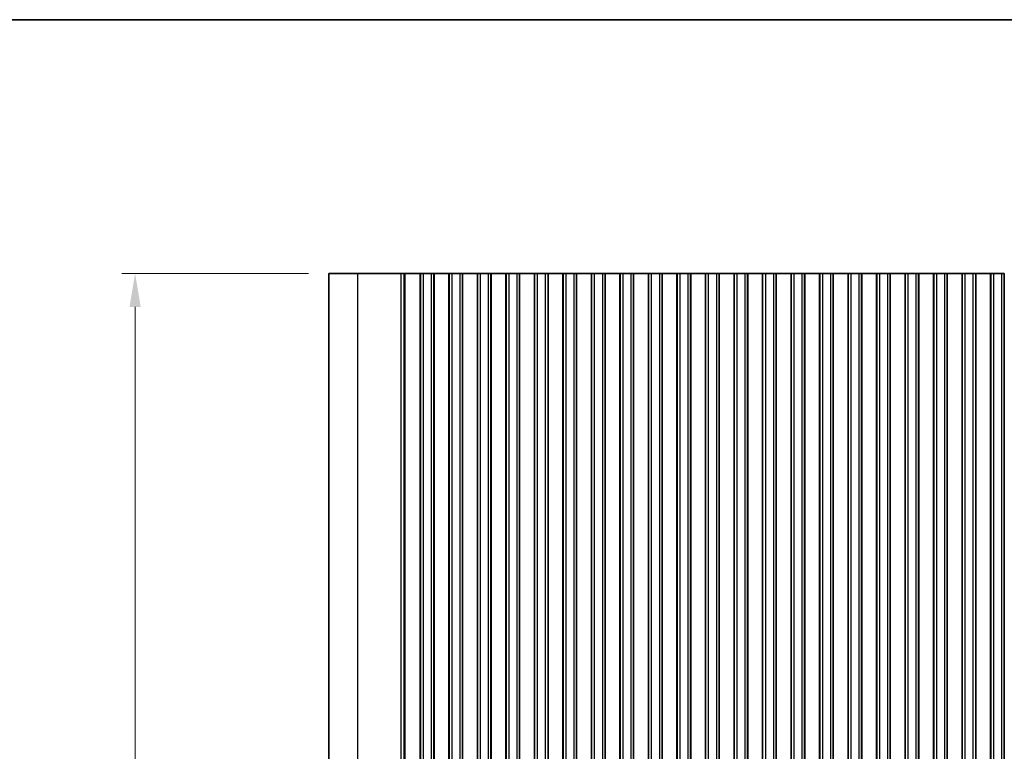
# Model space of a CAD drawing. Units: millimetres. Extents: x 0 to 6185, y 0 to 843.
# Drawn here: x 2637 to 2820, y 707 to 843 of the extents above; entities that cross this region are included whole.
import ezdxf

# ---------------------------------------------------------------- set-up
doc = ezdxf.new("R2010")
doc.units = ezdxf.units.MM
for name, color, linetype, lineweight in [('Border (ISO)', 7, 'Continuous', 35), ('Dimension (ISO)', 7, 'Continuous', 18), ('Visible (ISO)', 7, 'Continuous', 35), ('Visible Narrow (ISO)', 7, 'Continuous', 25)]:
    doc.layers.add(name, color=color, linetype=linetype, lineweight=lineweight)
doc.styles.add('Note Text (TK)', font='MS PGothic.ttf')
doc.dimstyles.new('Default - Method 1b (TK)', dxfattribs={"dimscale": 2.5, "dimtxt": 2.5, "dimasz": 2.5, "dimexe": 1, "dimexo": 1.5, "dimgap": 1, "dimtad": 1, "dimtoh": 1, "dimrnd": 1e-08, "dimdsep": 46, "dimtxsty": 'Note Text (TK)', "dimcen": 0.09, "dimdle": 5, "dimclrd": 100, "dimclre": 100, "dimclrt": 7, "dimadec": 1, "dimazin": 1, "dimtfac": 1, "dimtmove": 0, "dimatfit": 3, "dimfxl": 1, "dimtolj": 1, "dimlwd": -1, "dimlwe": -1, "dimarcsym": 0})

# ---------------------------------------------------------------- blocks, each defined once
blk = doc.blocks.new('図面枠 tk図枠')
at = {"layer": 'Border (ISO)'}
blk.add_line((14.5, 289), (405.5, 289), dxfattribs=at)
blk = doc.blocks.new('*D100')
at = {"layer": 'Defpoints', "color": 0}
for p in [(2694.5, 795.81), (2658.5, 570.81), (2694.5, 570.81)]:
    blk.add_point(p, dxfattribs=at)
at = {"layer": 'Dimension (ISO)', "color": 100}
for p, q in [((2690.75, 795.81), (2656, 795.81)), ((2658.5, 789.56), (2658.5, 577.06)), ((2690.75, 570.81), (2656, 570.81))]:
    blk.add_line(p, q, dxfattribs=at)
for points in [[(2657.46, 789.56), (2659.54, 789.56), (2658.5, 795.81)], [(2657.46, 577.06), (2659.54, 577.06), (2658.5, 570.81)]]:
    blk.add_solid(points, dxfattribs=at)
at = {"layer": 'Dimension (ISO)', "color": 7, "insert": (2652.87, 676.96), "char_height": 6.25, "attachment_point": 4, "rotation": 90, "style": 'Note Text (TK)'}
blk.add_mtext('\\A1;225', dxfattribs=at)

msp = doc.modelspace()

# ---------------------------------------------------------------- linework, layer by layer
at = {"layer": 'Visible (ISO)'}
for p, q in [((2694.5, 795.8144), (2694.5, 570.8144)), ((2694.5, 795.8144), (2699.8561, 795.8144)), ((2707.9058, 795.8144), (2699.8561, 795.8144)), ((2707.9058, 795.8144), (2708.4446, 795.8144)), ((2708.6599, 795.8144), (2708.4446, 795.8144)), ((2708.6599, 795.8144), (2708.6658, 795.8144)), ((2708.8069, 795.8144), (2708.6658, 795.8144)), ((2708.8069, 795.8144), (2708.8671, 795.8144)), ((2709.0068, 795.8144), (2708.8671, 795.8144)), ((2709.0068, 795.8144), (2709.0669, 795.8144)), ((2709.2066, 795.8144), (2709.0669, 795.8144)), ((2709.2066, 795.8144), (2709.2668, 795.8144)), ((2709.4065, 795.8144), (2709.2668, 795.8144)), ((2709.4065, 795.8144), (2709.4666, 795.8144)), ((2709.6063, 795.8144), (2709.4666, 795.8144)), ((2709.6063, 795.8144), (2709.6665, 795.8144)), ((2709.8061, 795.8144), (2709.6665, 795.8144)), ((2709.8061, 795.8144), (2709.8663, 795.8144)), ((2710.006, 795.8144), (2709.8663, 795.8144)), ((2710.006, 795.8144), (2710.0662, 795.8144)), ((2710.2058, 795.8144), (2710.0662, 795.8144)), ((2710.2058, 795.8144), (2710.266, 795.8144)), ((2710.4057, 795.8144), (2710.266, 795.8144)), ((2710.4057, 795.8144), (2710.4659, 795.8144)), ((2710.5881, 795.8144), (2710.4659, 795.8144)), ((2710.5881, 795.8144), (2710.676, 795.8144)), ((2710.6768, 795.8144), (2710.676, 795.8144)), ((2710.9681, 795.8144), (2710.6768, 795.8144)), ((2710.9869, 795.8144), (2710.9681, 795.8144)), ((2710.9869, 795.8144), (2711.1654, 795.8144)), ((2711.2058, 795.8144), (2711.1654, 795.8144)), ((2711.4929, 795.8144), (2711.2058, 795.8144)), ((2711.4929, 795.8144), (2711.55, 795.8144)), ((2711.4929, 795.8144), (2711.4929, 570.8144)), ((2711.55, 795.8144), (2712.05, 795.8144)), ((2711.55, 795.8144), (2711.55, 570.8144)), ((2713.55, 795.8144), (2712.05, 795.8144)), ((2713.55, 795.8144), (2714.05, 795.8144)), ((2714.05, 795.8144), (2714.0715, 795.8144)), ((2714.05, 795.8144), (2714.05, 570.8144)), ((2714.0743, 795.8144), (2714.0715, 795.8144)), ((2714.0715, 795.8144), (2714.0715, 570.8144)), ((2714.2634, 795.8144), (2714.0743, 795.8144)), ((2714.2634, 795.8144), (2714.3809, 795.8144)), ((2714.4515, 795.8144), (2714.3809, 795.8144)), ((2714.7135, 795.8144), (2714.4515, 795.8144)), ((2714.9577, 795.8144), (2714.7135, 795.8144)), ((2714.9577, 795.8144), (2715.1552, 795.8144)), ((2715.3272, 795.8144), (2715.1552, 795.8144)), ((2715.5728, 795.8144), (2715.3272, 795.8144)), ((2715.7448, 795.8144), (2715.5728, 795.8144)), ((2715.7448, 795.8144), (2715.9423, 795.8144)), ((2716.1865, 795.8144), (2715.9423, 795.8144)), ((2716.4485, 795.8144), (2716.1865, 795.8144)), ((2716.5191, 795.8144), (2716.4485, 795.8144)), ((2716.5191, 795.8144), (2716.6365, 795.8144)), ((2716.8257, 795.8144), (2716.6365, 795.8144)), ((2716.8285, 795.8144), (2716.8257, 795.8144)), ((2716.8285, 795.8144), (2716.85, 795.8144)), ((2716.8285, 795.8144), (2716.8285, 570.8144)), ((2716.85, 795.8144), (2717.35, 795.8144)), ((2716.85, 795.8144), (2716.85, 570.8144)), ((2718.85, 795.8144), (2717.35, 795.8144)), ((2718.85, 795.8144), (2719.35, 795.8144)), ((2719.35, 795.8144), (2719.3715, 795.8144)), ((2719.35, 795.8144), (2719.35, 570.8144)), ((2719.3743, 795.8144), (2719.3715, 795.8144)), ((2719.3715, 795.8144), (2719.3715, 570.8144)), ((2719.5634, 795.8144), (2719.3743, 795.8144)), ((2719.5634, 795.8144), (2719.6809, 795.8144)), ((2719.7515, 795.8144), (2719.6809, 795.8144)), ((2720.0135, 795.8144), (2719.7515, 795.8144)), ((2720.2577, 795.8144), (2720.0135, 795.8144)), ((2720.2577, 795.8144), (2720.4552, 795.8144)), ((2720.6272, 795.8144), (2720.4552, 795.8144)), ((2720.8728, 795.8144), (2720.6272, 795.8144)), ((2721.0448, 795.8144), (2720.8728, 795.8144)), ((2721.0448, 795.8144), (2721.2423, 795.8144)), ((2721.4865, 795.8144), (2721.2423, 795.8144)), ((2721.7485, 795.8144), (2721.4865, 795.8144)), ((2721.8191, 795.8144), (2721.7485, 795.8144)), ((2721.8191, 795.8144), (2721.9365, 795.8144)), ((2722.1257, 795.8144), (2721.9365, 795.8144)), ((2722.1285, 795.8144), (2722.1257, 795.8144)), ((2722.1285, 795.8144), (2722.15, 795.8144)), ((2722.1285, 795.8144), (2722.1285, 570.8144)), ((2722.15, 795.8144), (2722.65, 795.8144)), ((2722.15, 795.8144), (2722.15, 570.8144)), ((2724.15, 795.8144), (2722.65, 795.8144)), ((2724.15, 795.8144), (2724.65, 795.8144)), ((2724.65, 795.8144), (2724.6715, 795.8144)), ((2724.65, 795.8144), (2724.65, 570.8144)), ((2724.6743, 795.8144), (2724.6715, 795.8144)), ((2724.6715, 795.8144), (2724.6715, 570.8144)), ((2724.8634, 795.8144), (2724.6743, 795.8144)), ((2724.8634, 795.8144), (2724.9809, 795.8144)), ((2725.0515, 795.8144), (2724.9809, 795.8144)), ((2725.3135, 795.8144), (2725.0515, 795.8144)), ((2725.5577, 795.8144), (2725.3135, 795.8144)), ((2725.5577, 795.8144), (2725.7552, 795.8144)), ((2725.9272, 795.8144), (2725.7552, 795.8144)), ((2726.1728, 795.8144), (2725.9272, 795.8144)), ((2726.3448, 795.8144), (2726.1728, 795.8144)), ((2726.3448, 795.8144), (2726.5423, 795.8144)), ((2726.7865, 795.8144), (2726.5423, 795.8144)), ((2727.0485, 795.8144), (2726.7865, 795.8144)), ((2727.1191, 795.8144), (2727.0485, 795.8144)), ((2727.1191, 795.8144), (2727.2365, 795.8144)), ((2727.4257, 795.8144), (2727.2365, 795.8144)), ((2727.4285, 795.8144), (2727.4257, 795.8144)), ((2727.4285, 795.8144), (2727.45, 795.8144)), ((2727.4285, 795.8144), (2727.4285, 570.8144)), ((2727.45, 795.8144), (2727.95, 795.8144)), ((2727.45, 795.8144), (2727.45, 570.8144)), ((2729.45, 795.8144), (2727.95, 795.8144)), ((2729.45, 795.8144), (2729.95, 795.8144)), ((2729.95, 795.8144), (2729.9715, 795.8144)), ((2729.95, 795.8144), (2729.95, 570.8144)), ((2729.9743, 795.8144), (2729.9715, 795.8144)), ((2729.9715, 795.8144), (2729.9715, 570.8144)), ((2730.1634, 795.8144), (2729.9743, 795.8144)), ((2730.1634, 795.8144), (2730.2809, 795.8144)), ((2730.3515, 795.8144), (2730.2809, 795.8144)), ((2730.6135, 795.8144), (2730.3515, 795.8144)), ((2730.8577, 795.8144), (2730.6135, 795.8144)), ((2730.8577, 795.8144), (2731.0552, 795.8144)), ((2731.2272, 795.8144), (2731.0552, 795.8144)), ((2731.4728, 795.8144), (2731.2272, 795.8144)), ((2731.6448, 795.8144), (2731.4728, 795.8144)), ((2731.6448, 795.8144), (2731.8423, 795.8144)), ((2732.0865, 795.8144), (2731.8423, 795.8144)), ((2732.3485, 795.8144), (2732.0865, 795.8144)), ((2732.4191, 795.8144), (2732.3485, 795.8144)), ((2732.4191, 795.8144), (2732.5365, 795.8144)), ((2732.7257, 795.8144), (2732.5365, 795.8144)), ((2732.7285, 795.8144), (2732.7257, 795.8144)), ((2732.7285, 795.8144), (2732.75, 795.8144)), ((2732.7285, 795.8144), (2732.7285, 570.8144)), ((2732.75, 795.8144), (2733.25, 795.8144)), ((2732.75, 795.8144), (2732.75, 570.8144)), ((2734.75, 795.8144), (2733.25, 795.8144)), ((2734.75, 795.8144), (2735.25, 795.8144)), ((2735.25, 795.8144), (2735.2715, 795.8144)), ((2735.25, 795.8144), (2735.25, 570.8144)), ((2735.2743, 795.8144), (2735.2715, 795.8144)), ((2735.2715, 795.8144), (2735.2715, 570.8144)), ((2735.4634, 795.8144), (2735.2743, 795.8144)), ((2735.4634, 795.8144), (2735.5809, 795.8144)), ((2735.6515, 795.8144), (2735.5809, 795.8144)), ((2735.9135, 795.8144), (2735.6515, 795.8144)), ((2736.1577, 795.8144), (2735.9135, 795.8144)), ((2736.1577, 795.8144), (2736.3552, 795.8144)), ((2736.5272, 795.8144), (2736.3552, 795.8144)), ((2736.7728, 795.8144), (2736.5272, 795.8144)), ((2736.9448, 795.8144), (2736.7728, 795.8144)), ((2736.9448, 795.8144), (2737.1423, 795.8144)), ((2737.3865, 795.8144), (2737.1423, 795.8144)), ((2737.6485, 795.8144), (2737.3865, 795.8144)), ((2737.7191, 795.8144), (2737.6485, 795.8144)), ((2737.7191, 795.8144), (2737.8365, 795.8144)), ((2738.0257, 795.8144), (2737.8365, 795.8144)), ((2738.0285, 795.8144), (2738.0257, 795.8144)), ((2738.0285, 795.8144), (2738.05, 795.8144)), ((2738.0285, 795.8144), (2738.0285, 570.8144)), ((2738.05, 795.8144), (2738.55, 795.8144)), ((2738.05, 795.8144), (2738.05, 570.8144)), ((2740.05, 795.8144), (2738.55, 795.8144)), ((2740.05, 795.8144), (2740.55, 795.8144)), ((2740.55, 795.8144), (2740.5715, 795.8144)), ((2740.55, 795.8144), (2740.55, 570.8144)), ((2740.5743, 795.8144), (2740.5715, 795.8144)), ((2740.5715, 795.8144), (2740.5715, 570.8144)), ((2740.7634, 795.8144), (2740.5743, 795.8144)), ((2740.7634, 795.8144), (2740.8809, 795.8144)), ((2740.9515, 795.8144), (2740.8809, 795.8144)), ((2741.2135, 795.8144), (2740.9515, 795.8144)), ((2741.4577, 795.8144), (2741.2135, 795.8144)), ((2741.4577, 795.8144), (2741.6552, 795.8144)), ((2741.8272, 795.8144), (2741.6552, 795.8144)), ((2742.0728, 795.8144), (2741.8272, 795.8144)), ((2742.2448, 795.8144), (2742.0728, 795.8144)), ((2742.2448, 795.8144), (2742.4423, 795.8144)), ((2742.6865, 795.8144), (2742.4423, 795.8144)), ((2742.9485, 795.8144), (2742.6865, 795.8144)), ((2743.0191, 795.8144), (2742.9485, 795.8144)), ((2743.0191, 795.8144), (2743.1365, 795.8144)), ((2743.3257, 795.8144), (2743.1365, 795.8144)), ((2743.3285, 795.8144), (2743.3257, 795.8144)), ((2743.3285, 795.8144), (2743.35, 795.8144)), ((2743.3285, 795.8144), (2743.3285, 570.8144)), ((2743.35, 795.8144), (2743.85, 795.8144)), ((2743.35, 795.8144), (2743.35, 570.8144)), ((2745.35, 795.8144), (2743.85, 795.8144)), ((2745.35, 795.8144), (2745.85, 795.8144)), ((2745.85, 795.8144), (2745.8715, 795.8144)), ((2745.85, 795.8144), (2745.85, 570.8144)), ((2745.8743, 795.8144), (2745.8715, 795.8144)), ((2745.8715, 795.8144), (2745.8715, 570.8144)), ((2746.0634, 795.8144), (2745.8743, 795.8144)), ((2746.0634, 795.8144), (2746.1809, 795.8144)), ((2746.2515, 795.8144), (2746.1809, 795.8144)), ((2746.5135, 795.8144), (2746.2515, 795.8144)), ((2746.7577, 795.8144), (2746.5135, 795.8144)), ((2746.7577, 795.8144), (2746.9552, 795.8144)), ((2747.1272, 795.8144), (2746.9552, 795.8144)), ((2747.3728, 795.8144), (2747.1272, 795.8144)), ((2747.5448, 795.8144), (2747.3728, 795.8144)), ((2747.5448, 795.8144), (2747.7423, 795.8144)), ((2747.9865, 795.8144), (2747.7423, 795.8144)), ((2748.2485, 795.8144), (2747.9865, 795.8144)), ((2748.3191, 795.8144), (2748.2485, 795.8144)), ((2748.3191, 795.8144), (2748.4365, 795.8144)), ((2748.6257, 795.8144), (2748.4365, 795.8144)), ((2748.6285, 795.8144), (2748.6257, 795.8144)), ((2748.6285, 795.8144), (2748.65, 795.8144)), ((2748.6285, 795.8144), (2748.6285, 570.8144)), ((2748.65, 795.8144), (2749.15, 795.8144)), ((2748.65, 795.8144), (2748.65, 570.8144)), ((2750.65, 795.8144), (2749.15, 795.8144)), ((2750.65, 795.8144), (2751.15, 795.8144)), ((2751.15, 795.8144), (2751.1715, 795.8144)), ((2751.15, 795.8144), (2751.15, 570.8144)), ((2751.1743, 795.8144), (2751.1715, 795.8144)), ((2751.1715, 795.8144), (2751.1715, 570.8144)), ((2751.3634, 795.8144), (2751.1743, 795.8144)), ((2751.3634, 795.8144), (2751.4809, 795.8144)), ((2751.5515, 795.8144), (2751.4809, 795.8144)), ((2751.8135, 795.8144), (2751.5515, 795.8144)), ((2752.0577, 795.8144), (2751.8135, 795.8144)), ((2752.0577, 795.8144), (2752.2552, 795.8144)), ((2752.4272, 795.8144), (2752.2552, 795.8144)), ((2752.6728, 795.8144), (2752.4272, 795.8144)), ((2752.8448, 795.8144), (2752.6728, 795.8144)), ((2752.8448, 795.8144), (2753.0423, 795.8144)), ((2753.2865, 795.8144), (2753.0423, 795.8144)), ((2753.5485, 795.8144), (2753.2865, 795.8144)), ((2753.6191, 795.8144), (2753.5485, 795.8144)), ((2753.6191, 795.8144), (2753.7365, 795.8144)), ((2753.9257, 795.8144), (2753.7365, 795.8144)), ((2753.9285, 795.8144), (2753.9257, 795.8144)), ((2753.9285, 795.8144), (2753.95, 795.8144)), ((2753.9285, 795.8144), (2753.9285, 570.8144)), ((2753.95, 795.8144), (2754.45, 795.8144)), ((2753.95, 795.8144), (2753.95, 570.8144)), ((2755.95, 795.8144), (2754.45, 795.8144)), ((2755.95, 795.8144), (2756.45, 795.8144)), ((2756.45, 795.8144), (2756.4715, 795.8144)), ((2756.45, 795.8144), (2756.45, 570.8144)), ((2756.4743, 795.8144), (2756.4715, 795.8144)), ((2756.4715, 795.8144), (2756.4715, 570.8144)), ((2756.6634, 795.8144), (2756.4743, 795.8144)), ((2756.6634, 795.8144), (2756.7809, 795.8144)), ((2756.8515, 795.8144), (2756.7809, 795.8144)), ((2757.1135, 795.8144), (2756.8515, 795.8144)), ((2757.3577, 795.8144), (2757.1135, 795.8144)), ((2757.3577, 795.8144), (2757.5552, 795.8144)), ((2757.7272, 795.8144), (2757.5552, 795.8144)), ((2757.9728, 795.8144), (2757.7272, 795.8144)), ((2758.1448, 795.8144), (2757.9728, 795.8144)), ((2758.1448, 795.8144), (2758.3423, 795.8144)), ((2758.5865, 795.8144), (2758.3423, 795.8144)), ((2758.8485, 795.8144), (2758.5865, 795.8144)), ((2758.9191, 795.8144), (2758.8485, 795.8144)), ((2758.9191, 795.8144), (2759.0365, 795.8144)), ((2759.2257, 795.8144), (2759.0365, 795.8144)), ((2759.2285, 795.8144), (2759.2257, 795.8144)), ((2759.2285, 795.8144), (2759.25, 795.8144)), ((2759.2285, 795.8144), (2759.2285, 570.8144)), ((2759.25, 795.8144), (2759.75, 795.8144)), ((2759.25, 795.8144), (2759.25, 570.8144)), ((2761.25, 795.8144), (2759.75, 795.8144)), ((2761.25, 795.8144), (2761.75, 795.8144)), ((2761.75, 795.8144), (2761.7715, 795.8144)), ((2761.75, 795.8144), (2761.75, 570.8144)), ((2761.7743, 795.8144), (2761.7715, 795.8144)), ((2761.7715, 795.8144), (2761.7715, 570.8144)), ((2761.9634, 795.8144), (2761.7743, 795.8144)), ((2761.9634, 795.8144), (2762.0809, 795.8144)), ((2762.1515, 795.8144), (2762.0809, 795.8144)), ((2762.4135, 795.8144), (2762.1515, 795.8144)), ((2762.6577, 795.8144), (2762.4135, 795.8144)), ((2762.6577, 795.8144), (2762.8552, 795.8144)), ((2763.0272, 795.8144), (2762.8552, 795.8144)), ((2763.2728, 795.8144), (2763.0272, 795.8144)), ((2763.4448, 795.8144), (2763.2728, 795.8144)), ((2763.4448, 795.8144), (2763.6423, 795.8144)), ((2763.8865, 795.8144), (2763.6423, 795.8144)), ((2764.1485, 795.8144), (2763.8865, 795.8144)), ((2764.2191, 795.8144), (2764.1485, 795.8144)), ((2764.2191, 795.8144), (2764.3365, 795.8144)), ((2764.5257, 795.8144), (2764.3365, 795.8144)), ((2764.5285, 795.8144), (2764.5257, 795.8144)), ((2764.5285, 795.8144), (2764.55, 795.8144)), ((2764.5285, 795.8144), (2764.5285, 570.8144)), ((2764.55, 795.8144), (2765.05, 795.8144)), ((2764.55, 795.8144), (2764.55, 570.8144)), ((2766.55, 795.8144), (2765.05, 795.8144)), ((2766.55, 795.8144), (2767.05, 795.8144)), ((2767.05, 795.8144), (2767.0715, 795.8144)), ((2767.05, 795.8144), (2767.05, 570.8144)), ((2767.0743, 795.8144), (2767.0715, 795.8144)), ((2767.0715, 795.8144), (2767.0715, 570.8144)), ((2767.2634, 795.8144), (2767.0743, 795.8144)), ((2767.2634, 795.8144), (2767.3809, 795.8144)), ((2767.4515, 795.8144), (2767.3809, 795.8144)), ((2767.7135, 795.8144), (2767.4515, 795.8144)), ((2767.9577, 795.8144), (2767.7135, 795.8144)), ((2767.9577, 795.8144), (2768.1552, 795.8144)), ((2768.3272, 795.8144), (2768.1552, 795.8144)), ((2768.5728, 795.8144), (2768.3272, 795.8144)), ((2768.7448, 795.8144), (2768.5728, 795.8144)), ((2768.7448, 795.8144), (2768.9423, 795.8144)), ((2769.1865, 795.8144), (2768.9423, 795.8144)), ((2769.4485, 795.8144), (2769.1865, 795.8144)), ((2769.5191, 795.8144), (2769.4485, 795.8144)), ((2769.5191, 795.8144), (2769.6365, 795.8144)), ((2769.8257, 795.8144), (2769.6365, 795.8144)), ((2769.8285, 795.8144), (2769.8257, 795.8144)), ((2769.8285, 795.8144), (2769.85, 795.8144)), ((2769.8285, 795.8144), (2769.8285, 570.8144)), ((2769.85, 795.8144), (2770.35, 795.8144)), ((2769.85, 795.8144), (2769.85, 570.8144)), ((2771.85, 795.8144), (2770.35, 795.8144)), ((2771.85, 795.8144), (2772.35, 795.8144)), ((2772.35, 795.8144), (2772.3715, 795.8144)), ((2772.35, 795.8144), (2772.35, 570.8144)), ((2772.3743, 795.8144), (2772.3715, 795.8144)), ((2772.3715, 795.8144), (2772.3715, 570.8144)), ((2772.5634, 795.8144), (2772.3743, 795.8144)), ((2772.5634, 795.8144), (2772.6809, 795.8144)), ((2772.7515, 795.8144), (2772.6809, 795.8144)), ((2773.0135, 795.8144), (2772.7515, 795.8144)), ((2773.2577, 795.8144), (2773.0135, 795.8144)), ((2773.2577, 795.8144), (2773.4552, 795.8144)), ((2773.6272, 795.8144), (2773.4552, 795.8144)), ((2773.8728, 795.8144), (2773.6272, 795.8144)), ((2774.0448, 795.8144), (2773.8728, 795.8144)), ((2774.0448, 795.8144), (2774.2423, 795.8144)), ((2774.4865, 795.8144), (2774.2423, 795.8144)), ((2774.7485, 795.8144), (2774.4865, 795.8144)), ((2774.8191, 795.8144), (2774.7485, 795.8144)), ((2774.8191, 795.8144), (2774.9365, 795.8144)), ((2775.1257, 795.8144), (2774.9365, 795.8144)), ((2775.1285, 795.8144), (2775.1257, 795.8144)), ((2775.1285, 795.8144), (2775.15, 795.8144)), ((2775.1285, 795.8144), (2775.1285, 570.8144)), ((2775.15, 795.8144), (2775.65, 795.8144)), ((2775.15, 795.8144), (2775.15, 570.8144)), ((2777.15, 795.8144), (2775.65, 795.8144)), ((2777.15, 795.8144), (2777.65, 795.8144)), ((2777.65, 795.8144), (2777.6715, 795.8144)), ((2777.65, 795.8144), (2777.65, 570.8144)), ((2777.6743, 795.8144), (2777.6715, 795.8144)), ((2777.6715, 795.8144), (2777.6715, 570.8144)), ((2777.8634, 795.8144), (2777.6743, 795.8144)), ((2777.8634, 795.8144), (2777.9809, 795.8144)), ((2778.0515, 795.8144), (2777.9809, 795.8144)), ((2778.3135, 795.8144), (2778.0515, 795.8144)), ((2778.5577, 795.8144), (2778.3135, 795.8144)), ((2778.5577, 795.8144), (2778.7552, 795.8144)), ((2778.9272, 795.8144), (2778.7552, 795.8144)), ((2779.1728, 795.8144), (2778.9272, 795.8144)), ((2779.3448, 795.8144), (2779.1728, 795.8144)), ((2779.3448, 795.8144), (2779.5423, 795.8144)), ((2779.7865, 795.8144), (2779.5423, 795.8144)), ((2780.0485, 795.8144), (2779.7865, 795.8144)), ((2780.1191, 795.8144), (2780.0485, 795.8144)), ((2780.1191, 795.8144), (2780.2365, 795.8144)), ((2780.4257, 795.8144), (2780.2365, 795.8144)), ((2780.4285, 795.8144), (2780.4257, 795.8144)), ((2780.4285, 795.8144), (2780.45, 795.8144)), ((2780.4285, 795.8144), (2780.4285, 570.8144)), ((2780.45, 795.8144), (2780.95, 795.8144)), ((2780.45, 795.8144), (2780.45, 570.8144)), ((2782.45, 795.8144), (2780.95, 795.8144)), ((2782.45, 795.8144), (2782.95, 795.8144)), ((2782.95, 795.8144), (2782.9715, 795.8144)), ((2782.95, 795.8144), (2782.95, 570.8144)), ((2782.9743, 795.8144), (2782.9715, 795.8144)), ((2782.9715, 795.8144), (2782.9715, 570.8144)), ((2783.1634, 795.8144), (2782.9743, 795.8144)), ((2783.1634, 795.8144), (2783.2809, 795.8144)), ((2783.3515, 795.8144), (2783.2809, 795.8144)), ((2783.6135, 795.8144), (2783.3515, 795.8144)), ((2783.8577, 795.8144), (2783.6135, 795.8144)), ((2783.8577, 795.8144), (2784.0552, 795.8144)), ((2784.2272, 795.8144), (2784.0552, 795.8144)), ((2784.4728, 795.8144), (2784.2272, 795.8144)), ((2784.6448, 795.8144), (2784.4728, 795.8144)), ((2784.6448, 795.8144), (2784.8423, 795.8144)), ((2785.0865, 795.8144), (2784.8423, 795.8144)), ((2785.3485, 795.8144), (2785.0865, 795.8144)), ((2785.4191, 795.8144), (2785.3485, 795.8144)), ((2785.4191, 795.8144), (2785.5365, 795.8144)), ((2785.7257, 795.8144), (2785.5365, 795.8144)), ((2785.7285, 795.8144), (2785.7257, 795.8144)), ((2785.7285, 795.8144), (2785.75, 795.8144)), ((2785.7285, 795.8144), (2785.7285, 570.8144)), ((2785.75, 795.8144), (2786.25, 795.8144)), ((2785.75, 795.8144), (2785.75, 570.8144)), ((2787.75, 795.8144), (2786.25, 795.8144)), ((2787.75, 795.8144), (2788.25, 795.8144)), ((2788.25, 795.8144), (2788.2715, 795.8144)), ((2788.25, 795.8144), (2788.25, 570.8144)), ((2788.2743, 795.8144), (2788.2715, 795.8144)), ((2788.2715, 795.8144), (2788.2715, 570.8144)), ((2788.4634, 795.8144), (2788.2743, 795.8144)), ((2788.4634, 795.8144), (2788.5809, 795.8144)), ((2788.6515, 795.8144), (2788.5809, 795.8144)), ((2788.9135, 795.8144), (2788.6515, 795.8144)), ((2789.1577, 795.8144), (2788.9135, 795.8144)), ((2789.1577, 795.8144), (2789.3552, 795.8144)), ((2789.5272, 795.8144), (2789.3552, 795.8144)), ((2789.7728, 795.8144), (2789.5272, 795.8144)), ((2789.9448, 795.8144), (2789.7728, 795.8144)), ((2789.9448, 795.8144), (2790.1423, 795.8144)), ((2790.3865, 795.8144), (2790.1423, 795.8144)), ((2790.6485, 795.8144), (2790.3865, 795.8144)), ((2790.7191, 795.8144), (2790.6485, 795.8144)), ((2790.7191, 795.8144), (2790.8365, 795.8144)), ((2791.0257, 795.8144), (2790.8365, 795.8144)), ((2791.0285, 795.8144), (2791.0257, 795.8144)), ((2791.0285, 795.8144), (2791.05, 795.8144)), ((2791.0285, 795.8144), (2791.0285, 570.8144)), ((2791.05, 795.8144), (2791.55, 795.8144)), ((2791.05, 795.8144), (2791.05, 570.8144)), ((2793.05, 795.8144), (2791.55, 795.8144)), ((2793.05, 795.8144), (2793.55, 795.8144)), ((2793.55, 795.8144), (2793.5715, 795.8144)), ((2793.55, 795.8144), (2793.55, 570.8144)), ((2793.5743, 795.8144), (2793.5715, 795.8144)), ((2793.5715, 795.8144), (2793.5715, 570.8144)), ((2793.7634, 795.8144), (2793.5743, 795.8144)), ((2793.7634, 795.8144), (2793.8809, 795.8144)), ((2793.9515, 795.8144), (2793.8809, 795.8144)), ((2794.2135, 795.8144), (2793.9515, 795.8144)), ((2794.4577, 795.8144), (2794.2135, 795.8144)), ((2794.4577, 795.8144), (2794.6552, 795.8144)), ((2794.8272, 795.8144), (2794.6552, 795.8144)), ((2795.0728, 795.8144), (2794.8272, 795.8144)), ((2795.2448, 795.8144), (2795.0728, 795.8144)), ((2795.2448, 795.8144), (2795.4423, 795.8144)), ((2795.6865, 795.8144), (2795.4423, 795.8144)), ((2795.9485, 795.8144), (2795.6865, 795.8144)), ((2796.0191, 795.8144), (2795.9485, 795.8144)), ((2796.0191, 795.8144), (2796.1365, 795.8144)), ((2796.3257, 795.8144), (2796.1365, 795.8144)), ((2796.3285, 795.8144), (2796.3257, 795.8144)), ((2796.3285, 795.8144), (2796.35, 795.8144)), ((2796.3285, 795.8144), (2796.3285, 570.8144)), ((2796.35, 795.8144), (2796.85, 795.8144)), ((2796.35, 795.8144), (2796.35, 570.8144)), ((2798.35, 795.8144), (2796.85, 795.8144)), ((2798.35, 795.8144), (2798.85, 795.8144)), ((2798.85, 795.8144), (2798.8715, 795.8144)), ((2798.85, 795.8144), (2798.85, 570.8144)), ((2798.8743, 795.8144), (2798.8715, 795.8144)), ((2798.8715, 795.8144), (2798.8715, 570.8144)), ((2799.0634, 795.8144), (2798.8743, 795.8144)), ((2799.0634, 795.8144), (2799.1809, 795.8144)), ((2799.2515, 795.8144), (2799.1809, 795.8144)), ((2799.5135, 795.8144), (2799.2515, 795.8144)), ((2799.7577, 795.8144), (2799.5135, 795.8144)), ((2799.7577, 795.8144), (2799.9552, 795.8144)), ((2800.1272, 795.8144), (2799.9552, 795.8144)), ((2800.3728, 795.8144), (2800.1272, 795.8144)), ((2800.5448, 795.8144), (2800.3728, 795.8144)), ((2800.5448, 795.8144), (2800.7423, 795.8144)), ((2800.9865, 795.8144), (2800.7423, 795.8144)), ((2801.2485, 795.8144), (2800.9865, 795.8144)), ((2801.3191, 795.8144), (2801.2485, 795.8144)), ((2801.3191, 795.8144), (2801.4365, 795.8144)), ((2801.6257, 795.8144), (2801.4365, 795.8144)), ((2801.6285, 795.8144), (2801.6257, 795.8144)), ((2801.6285, 795.8144), (2801.65, 795.8144)), ((2801.6285, 795.8144), (2801.6285, 570.8144)), ((2801.65, 795.8144), (2802.15, 795.8144)), ((2801.65, 795.8144), (2801.65, 570.8144)), ((2803.65, 795.8144), (2802.15, 795.8144)), ((2803.65, 795.8144), (2804.15, 795.8144)), ((2804.15, 795.8144), (2804.1715, 795.8144)), ((2804.15, 795.8144), (2804.15, 570.8144)), ((2804.1743, 795.8144), (2804.1715, 795.8144)), ((2804.1715, 795.8144), (2804.1715, 570.8144)), ((2804.3634, 795.8144), (2804.1743, 795.8144)), ((2804.3634, 795.8144), (2804.4809, 795.8144)), ((2804.5515, 795.8144), (2804.4809, 795.8144)), ((2804.8135, 795.8144), (2804.5515, 795.8144)), ((2805.0577, 795.8144), (2804.8135, 795.8144)), ((2805.0577, 795.8144), (2805.2552, 795.8144)), ((2805.4272, 795.8144), (2805.2552, 795.8144)), ((2805.6728, 795.8144), (2805.4272, 795.8144)), ((2805.8448, 795.8144), (2805.6728, 795.8144)), ((2805.8448, 795.8144), (2806.0423, 795.8144)), ((2806.2865, 795.8144), (2806.0423, 795.8144)), ((2806.5485, 795.8144), (2806.2865, 795.8144)), ((2806.6191, 795.8144), (2806.5485, 795.8144)), ((2806.6191, 795.8144), (2806.7365, 795.8144)), ((2806.9257, 795.8144), (2806.7365, 795.8144)), ((2806.9285, 795.8144), (2806.9257, 795.8144)), ((2806.9285, 795.8144), (2806.95, 795.8144)), ((2806.9285, 795.8144), (2806.9285, 570.8144)), ((2806.95, 795.8144), (2807.45, 795.8144)), ((2806.95, 795.8144), (2806.95, 570.8144)), ((2808.95, 795.8144), (2807.45, 795.8144)), ((2808.95, 795.8144), (2809.45, 795.8144)), ((2809.45, 795.8144), (2809.4715, 795.8144)), ((2809.45, 795.8144), (2809.45, 570.8144)), ((2809.4743, 795.8144), (2809.4715, 795.8144)), ((2809.4715, 795.8144), (2809.4715, 570.8144)), ((2809.6634, 795.8144), (2809.4743, 795.8144)), ((2809.6634, 795.8144), (2809.7809, 795.8144)), ((2809.8515, 795.8144), (2809.7809, 795.8144)), ((2810.1135, 795.8144), (2809.8515, 795.8144)), ((2810.3577, 795.8144), (2810.1135, 795.8144)), ((2810.3577, 795.8144), (2810.5552, 795.8144)), ((2810.7272, 795.8144), (2810.5552, 795.8144)), ((2810.9728, 795.8144), (2810.7272, 795.8144)), ((2811.1448, 795.8144), (2810.9728, 795.8144)), ((2811.1448, 795.8144), (2811.3423, 795.8144)), ((2811.5865, 795.8144), (2811.3423, 795.8144)), ((2811.8485, 795.8144), (2811.5865, 795.8144)), ((2811.9191, 795.8144), (2811.8485, 795.8144)), ((2811.9191, 795.8144), (2812.0365, 795.8144)), ((2812.2257, 795.8144), (2812.0365, 795.8144)), ((2812.2285, 795.8144), (2812.2257, 795.8144)), ((2812.2285, 795.8144), (2812.25, 795.8144)), ((2812.2285, 795.8144), (2812.2285, 570.8144)), ((2812.25, 795.8144), (2812.75, 795.8144)), ((2812.25, 795.8144), (2812.25, 570.8144)), ((2814.25, 795.8144), (2812.75, 795.8144)), ((2814.25, 795.8144), (2814.75, 795.8144)), ((2814.75, 795.8144), (2814.7715, 795.8144)), ((2814.75, 795.8144), (2814.75, 570.8144)), ((2814.7743, 795.8144), (2814.7715, 795.8144)), ((2814.7715, 795.8144), (2814.7715, 570.8144)), ((2814.9634, 795.8144), (2814.7743, 795.8144)), ((2814.9634, 795.8144), (2815.0809, 795.8144)), ((2815.1515, 795.8144), (2815.0809, 795.8144)), ((2815.4135, 795.8144), (2815.1515, 795.8144)), ((2815.6577, 795.8144), (2815.4135, 795.8144)), ((2815.6577, 795.8144), (2815.8552, 795.8144)), ((2816.0272, 795.8144), (2815.8552, 795.8144)), ((2816.2728, 795.8144), (2816.0272, 795.8144)), ((2816.4448, 795.8144), (2816.2728, 795.8144)), ((2816.4448, 795.8144), (2816.6423, 795.8144)), ((2816.8865, 795.8144), (2816.6423, 795.8144)), ((2817.1485, 795.8144), (2816.8865, 795.8144)), ((2817.2191, 795.8144), (2817.1485, 795.8144)), ((2817.2191, 795.8144), (2817.3365, 795.8144)), ((2817.5257, 795.8144), (2817.3365, 795.8144)), ((2817.5285, 795.8144), (2817.5257, 795.8144)), ((2817.5285, 795.8144), (2817.55, 795.8144)), ((2817.5285, 795.8144), (2817.5285, 570.8144)), ((2817.55, 795.8144), (2818.05, 795.8144)), ((2817.55, 795.8144), (2817.55, 570.8144)), ((2819.55, 795.8144), (2818.05, 795.8144)), ((2819.55, 795.8144), (2820.05, 795.8144)), ((2820.05, 795.8144), (2820.0715, 795.8144)), ((2820.05, 795.8144), (2820.05, 570.8144)), ((2820.0715, 795.8144), (2820.0715, 570.8144))]:
    msp.add_line(p, q, dxfattribs=at)
at = {"layer": 'Visible Narrow (ISO)'}
for p, q in [((2699.8561, 795.8144), (2699.8561, 570.8144)), ((2707.9058, 795.8144), (2707.9058, 570.8144)), ((2708.4446, 795.8144), (2708.4446, 570.8144)), ((2708.6599, 795.8144), (2708.6599, 570.8144)), ((2712.05, 795.8144), (2712.05, 570.8144)), ((2713.55, 795.8144), (2713.55, 570.8144)), ((2717.35, 795.8144), (2717.35, 570.8144)), ((2718.85, 795.8144), (2718.85, 570.8144)), ((2722.65, 795.8144), (2722.65, 570.8144)), ((2724.15, 795.8144), (2724.15, 570.8144)), ((2727.95, 795.8144), (2727.95, 570.8144)), ((2729.45, 795.8144), (2729.45, 570.8144)), ((2733.25, 795.8144), (2733.25, 570.8144)), ((2734.75, 795.8144), (2734.75, 570.8144)), ((2738.55, 795.8144), (2738.55, 570.8144)), ((2740.05, 795.8144), (2740.05, 570.8144)), ((2743.85, 795.8144), (2743.85, 570.8144)), ((2745.35, 795.8144), (2745.35, 570.8144)), ((2749.15, 795.8144), (2749.15, 570.8144)), ((2750.65, 795.8144), (2750.65, 570.8144)), ((2754.45, 795.8144), (2754.45, 570.8144)), ((2755.95, 795.8144), (2755.95, 570.8144)), ((2759.75, 795.8144), (2759.75, 570.8144)), ((2761.25, 795.8144), (2761.25, 570.8144)), ((2765.05, 795.8144), (2765.05, 570.8144)), ((2766.55, 795.8144), (2766.55, 570.8144)), ((2770.35, 795.8144), (2770.35, 570.8144)), ((2771.85, 795.8144), (2771.85, 570.8144)), ((2775.65, 795.8144), (2775.65, 570.8144)), ((2777.15, 795.8144), (2777.15, 570.8144)), ((2780.95, 795.8144), (2780.95, 570.8144)), ((2782.45, 795.8144), (2782.45, 570.8144)), ((2786.25, 795.8144), (2786.25, 570.8144)), ((2787.75, 795.8144), (2787.75, 570.8144)), ((2791.55, 795.8144), (2791.55, 570.8144)), ((2793.05, 795.8144), (2793.05, 570.8144)), ((2796.85, 795.8144), (2796.85, 570.8144)), ((2798.35, 795.8144), (2798.35, 570.8144)), ((2802.15, 795.8144), (2802.15, 570.8144)), ((2803.65, 795.8144), (2803.65, 570.8144)), ((2807.45, 795.8144), (2807.45, 570.8144)), ((2808.95, 795.8144), (2808.95, 570.8144)), ((2812.75, 795.8144), (2812.75, 570.8144)), ((2814.25, 795.8144), (2814.25, 570.8144)), ((2818.05, 795.8144), (2818.05, 570.8144)), ((2819.55, 795.8144), (2819.55, 570.8144))]:
    msp.add_line(p, q, dxfattribs=at)

# ---------------------------------------------------------------- block references
at = {"xscale": 3, "yscale": 3, "zscale": 3}
msp.add_blockref('図面枠 tk図枠', (2157, -24), dxfattribs=at)

# ---------------------------------------------------------------- dimensions: what is measured, and where the dimension line sits
at = {"layer": 'Dimension (ISO)', "color": 100}
dim = msp.add_linear_dim(base=(2658.5, 570.8144), p1=(2694.5, 795.8144), p2=(2694.5, 570.8144), angle=90, dimstyle='Default - Method 1b (TK)', override={"dimtoh": 0, "dimdec": 2, "dimtp": 0, "dimtm": 0, "dimtdec": 2, "dimtofl": 0, "dimatfit": 1}, dxfattribs=at)
dim.commit()
dim.dimension.update_dxf_attribs({"geometry": '*D100', "text_midpoint": (2658.5, 683.3144), "dimtype": 160})

doc.saveas('drawing.dxf')
